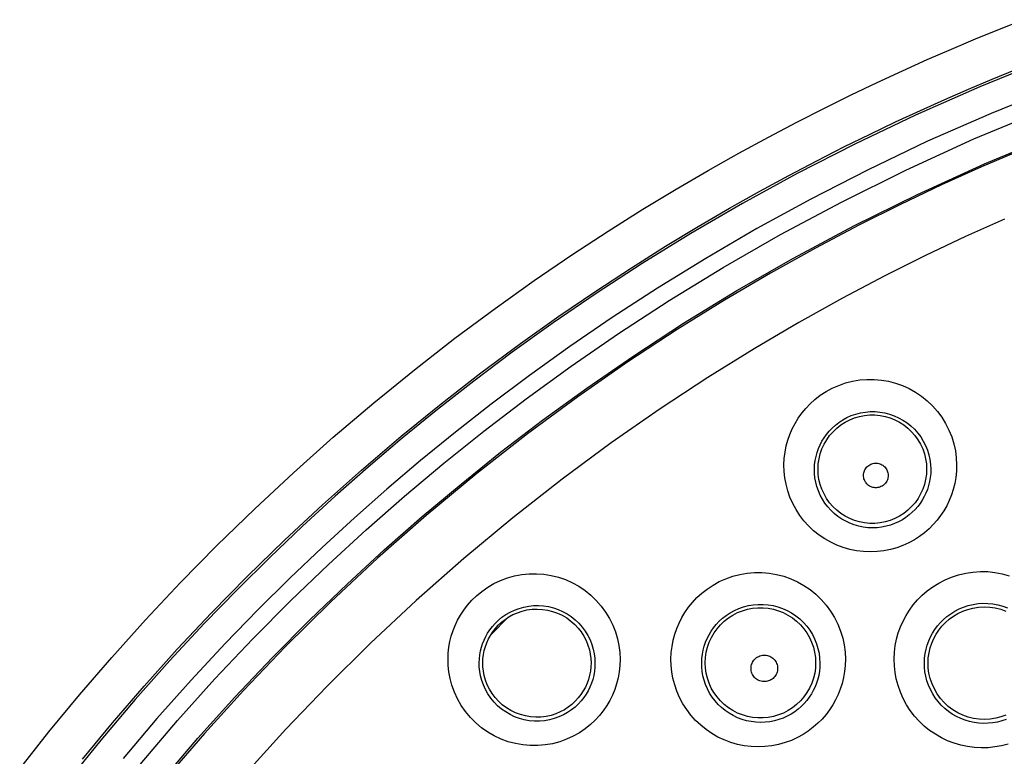
# Model space of a CAD drawing. Units: millimetres. Extents: x 47 to 253, y 91 to 165.
# Drawn here: x 122 to 129, y 126 to 132 of the extents above; entities that cross this region are included whole.
import ezdxf

# ---------------------------------------------------------------- set-up
doc = ezdxf.new("R2010")
doc.units = ezdxf.units.MM
doc.header["$LTSCALE"] = 16.335
for name, color, linetype in [('DRAFT', 7, 'CONTINUOUS'), ('IMPORT_IGES', 7, 'CONTINUOUS'), ('RACCORDO', 7, 'CONTINUOUS')]:
    doc.layers.add(name, color=color, linetype=linetype)

msp = doc.modelspace()

# ---------------------------------------------------------------- linework, layer by layer
at = {"layer": 'DRAFT', "color": 7, "linetype": 'CONTINUOUS'}
for points in [[(125.728, 126.9997), (125.7293, 127.0289), (125.7328, 127.0579), (125.7385, 127.0867), (125.7464, 127.115), (125.7565, 127.1427), (125.7687, 127.1697), (125.783, 127.1958), (125.7993, 127.2208), (125.8178, 127.2449), (125.8388, 127.268), (125.862, 127.2898), (125.8874, 127.31), (125.9148, 127.3282), (125.9441, 127.3442), (125.9754, 127.3579), (126.0089, 127.3692), (126.0442, 127.3774), (126.0804, 127.3824), (126.1174, 127.384), (126.1547, 127.3819), (126.1916, 127.3763), (126.2276, 127.3672), (126.2624, 127.3548), (126.2959, 127.339), (126.3279, 127.3201), (126.358, 127.2982), (126.3854, 127.2738), (126.4098, 127.2477), (126.4314, 127.2198), (126.4503, 127.1902), (126.4667, 127.1583), (126.4801, 127.1252), (126.4901, 127.0922), (126.4967, 127.0604), (126.5006, 127.0294), (126.502, 126.9997)], [(128.9116, 126.9997), (128.9135, 127.0357), (128.9185, 127.0712), (128.9267, 127.1061), (128.9379, 127.1399), (128.952, 127.1726), (128.9689, 127.204), (128.9885, 127.2336), (129.0106, 127.2614), (129.0355, 127.2875), (129.063, 127.3116), (129.093, 127.3334), (129.1253, 127.3525), (129.1594, 127.3686), (129.1953, 127.3816), (129.2328, 127.3913), (129.2721, 127.3974), (129.3124, 127.3996), (129.3526, 127.3978), (129.3922, 127.392), (129.4309, 127.3824), (129.4686, 127.3689)], [(126.502, 126.9997), (126.501, 126.9698), (126.4977, 126.9399), (126.4921, 126.9103), (126.4842, 126.8811), (126.474, 126.8525), (126.4615, 126.8247), (126.4469, 126.798), (126.4301, 126.7724), (126.411, 126.7477), (126.3894, 126.7242), (126.3656, 126.7021), (126.3395, 126.6818), (126.3116, 126.6637), (126.2817, 126.6478), (126.2499, 126.6343), (126.2161, 126.6235), (126.1806, 126.6156), (126.1442, 126.6111), (126.1072, 126.6101), (126.0699, 126.6127), (126.0331, 126.6188), (125.9972, 126.6284), (125.9625, 126.6413), (125.9292, 126.6576), (125.8974, 126.677), (125.8677, 126.6994), (125.8405, 126.7243), (125.8161, 126.7512), (125.7946, 126.78), (125.776, 126.8104), (125.7602, 126.8424), (125.7476, 126.8755), (125.7383, 126.9082), (125.7323, 126.9398), (125.7289, 126.9704), (125.728, 126.9997)], [(129.4684, 126.6248), (129.4327, 126.6119), (129.3953, 126.6024), (129.3562, 126.5963), (129.3162, 126.5942), (129.2761, 126.596), (129.2366, 126.6017), (129.1979, 126.6114), (129.1601, 126.6249), (129.1235, 126.6423), (129.0885, 126.6634), (129.0561, 126.6879), (129.0267, 126.7151), (129.0002, 126.7449), (128.9768, 126.7772), (128.9566, 126.812), (128.9399, 126.8487), (128.9271, 126.8862), (128.9182, 126.9241), (128.9131, 126.962), (128.9116, 126.9997)]]:
    msp.add_lwpolyline(points, dxfattribs=at)
at = {"layer": 'IMPORT_IGES', "color": 7, "linetype": 'CONTINUOUS'}
msp.add_line((125.7872, 127.2023), (125.9098, 127.3248), dxfattribs=at)
at = {"layer": 'RACCORDO', "color": 253, "linetype": 'CONTINUOUS'}
for points in [[(122.417, 126.2414), (122.6259, 126.5056), (122.8452, 126.771), (123.0755, 127.038), (123.3162, 127.3062), (123.5664, 127.5728), (123.827, 127.838), (124.0971, 128.1016), (124.3736, 128.3596), (124.658, 128.6125), (124.9487, 128.8599), (125.2387, 129.0963), (125.5282, 129.3213), (125.8168, 129.5354), (126.0965, 129.7351), (126.3646, 129.9184), (126.6237, 130.0874), (126.8727, 130.2443), (127.1107, 130.389), (127.3386, 130.5216), (127.5584, 130.6455), (127.7699, 130.761), (127.9732, 130.8678), (128.1705, 130.9684), (128.3618, 131.0629), (128.5469, 131.1513), (128.7283, 131.2353), (128.9058, 131.3151), (129.0794, 131.3906), (129.2516, 131.4633), (129.4226, 131.5334), (129.5921, 131.6006)], [(129.7691, 131.3179), (129.2813, 131.1208), (128.8212, 130.9179), (128.3876, 130.711), (127.9763, 130.5002), (127.5857, 130.2861), (127.2164, 130.0709), (126.8676, 129.8557), (126.5398, 129.6422), (126.2316, 129.4312), (125.9393, 129.2214), (125.664, 129.0147), (125.404, 128.811), (125.1521, 128.6055), (124.9086, 128.3988), (124.6731, 128.1911), (124.4386, 127.9762), (124.2052, 127.7538), (123.9734, 127.5241), (123.7367, 127.2798), (123.4916, 127.0158), (123.2432, 126.7359), (122.9981, 126.4467), (122.7544, 126.1452)], [(122.8652, 126.31), (123.0804, 126.5706), (123.3064, 126.8329), (123.5428, 127.0959), (123.7885, 127.3575), (124.0441, 127.618), (124.3093, 127.8765), (124.5811, 128.1297), (124.8601, 128.3782), (125.1454, 128.621), (125.4305, 128.8528), (125.7148, 129.0738), (125.9979, 129.2842), (126.2727, 129.4796), (126.5363, 129.6593), (126.7903, 129.8255), (127.0349, 129.9794), (127.2688, 130.121), (127.4924, 130.2516), (127.7082, 130.3731), (127.916, 130.4863), (128.1155, 130.5913), (128.3093, 130.6899), (128.4971, 130.7826), (128.6788, 130.8694), (128.8569, 130.9519), (129.0312, 131.0301), (129.2016, 131.1043), (129.3708, 131.1757), (129.5387, 131.2443)], [(129.8438, 131.1239), (129.3619, 130.9297), (128.9074, 130.7304), (128.4794, 130.525), (128.073, 130.317), (127.687, 130.1062), (127.3225, 129.8929), (126.9779, 129.6807), (126.6539, 129.4705), (126.3497, 129.2614), (126.061, 129.0544), (125.7888, 128.8508), (125.5321, 128.6493), (125.2835, 128.4463), (125.0427, 128.2426), (124.8101, 128.0374), (124.5787, 127.8248), (124.3481, 127.6055), (124.1188, 127.3789), (123.8855, 127.1372), (123.6439, 126.8761), (123.3982, 126.6), (123.156, 126.3147)], [(123.2778, 126.2713), (123.5456, 126.5862), (123.8134, 126.884), (124.0844, 127.1702), (124.3557, 127.4442), (124.6244, 127.7034), (124.8933, 127.9504), (125.1687, 128.1917), (125.4491, 128.4275), (125.7359, 128.6578), (126.0394, 128.8886), (126.3609, 129.1221), (126.6992, 129.3562), (127.0607, 129.5906), (127.447, 129.8269), (127.8566, 130.0635), (128.2918, 130.2955), (128.7525, 130.5235), (129.239, 130.7469), (129.7538, 130.96)], [(123.4265, 126.1488), (123.6918, 126.4593), (123.9564, 126.7536), (124.2238, 127.0366), (124.492, 127.3071), (124.7578, 127.5628), (125.0233, 127.8069), (125.2952, 128.0458), (125.5725, 128.2785), (125.8559, 128.5056), (126.1553, 128.7344), (126.4729, 128.9653), (126.8074, 129.1958), (127.1642, 129.4282), (127.5456, 129.662), (127.9506, 129.8947), (128.3803, 130.1248), (128.8351, 130.3504), (129.3158, 130.5697), (129.8246, 130.7814)], [(129.5714, 130.6653), (129.2938, 130.5467), (129.009, 130.4185), (128.7156, 130.2792), (128.4158, 130.1293), (128.1058, 129.9658), (127.7854, 129.7876), (127.4561, 129.5942), (127.1168, 129.3836), (126.7659, 129.1531), (126.407, 128.9033), (126.0471, 128.6378), (125.6851, 128.3544), (125.3239, 128.0544), (124.9755, 127.7474), (124.6407, 127.4348), (124.3187, 127.1166), (124.0174, 126.8017), (123.7385, 126.4941), (123.4783, 126.192)], [(129.4575, 130.1741), (129.1802, 130.0491), (128.8945, 129.9133), (128.6025, 129.7672), (128.3006, 129.6079), (127.9885, 129.4341), (127.6678, 129.2457), (127.3374, 129.0404), (126.9957, 128.8156), (126.6462, 128.5723), (126.2957, 128.3135), (125.9432, 128.0372), (125.5914, 127.7448), (125.252, 127.4456), (124.926, 127.141), (124.6125, 126.8309), (124.3189, 126.5239), (124.0472, 126.224)], [(127.8816, 128.415), (127.8841, 128.4615), (127.8894, 128.5067), (127.8978, 128.5505), (127.9092, 128.5929), (127.9236, 128.6339), (127.9407, 128.6737), (127.9605, 128.7121), (127.983, 128.7493), (128.0085, 128.785), (128.0369, 128.8195), (128.0683, 128.8526), (128.1029, 128.8837), (128.1411, 128.913), (128.1825, 128.9402), (128.2264, 128.9641), (128.273, 128.9844), (128.3221, 129.0014), (128.3721, 129.0143), (128.423, 129.0227), (128.4748, 129.0269), (128.5265, 129.0268), (128.578, 129.0222), (128.6294, 129.0134), (128.6796, 129.0003), (128.7287, 128.9829), (128.7764, 128.9613), (128.822, 128.9359), (128.8652, 128.9067), (128.9062, 128.8736), (128.944, 128.8375), (128.9786, 128.7981), (129.01, 128.7557), (129.0375, 128.7111), (129.061, 128.6641), (129.0807, 128.6149), (129.096, 128.5652), (129.1069, 128.5156), (129.1135, 128.4655), (129.1158, 128.415)], [(128.0994, 128.3854), (128.1009, 128.4164), (128.1047, 128.4468), (128.1106, 128.4764), (128.1184, 128.5049), (128.1281, 128.5324), (128.1397, 128.5591), (128.1531, 128.5849), (128.1682, 128.6097), (128.1853, 128.6338), (128.2045, 128.6569), (128.2256, 128.679), (128.2488, 128.6999), (128.2745, 128.7197), (128.3022, 128.7378), (128.3318, 128.7538), (128.3631, 128.7677), (128.3959, 128.779), (128.4296, 128.7876), (128.4638, 128.7934), (128.4984, 128.7962), (128.5332, 128.7962), (128.5679, 128.7933), (128.6023, 128.7874), (128.6362, 128.7787), (128.6693, 128.7671), (128.7013, 128.7528), (128.7321, 128.7358), (128.7613, 128.7162), (128.7889, 128.6941), (128.8145, 128.6698), (128.838, 128.6434), (128.8592, 128.615), (128.8779, 128.585), (128.894, 128.5533), (128.9074, 128.5203), (128.9178, 128.4867), (128.9252, 128.4529), (128.9298, 128.4191), (128.9315, 128.3854)], [(128.1249, 128.3854), (128.1268, 128.4222), (128.1321, 128.4587), (128.1408, 128.4946), (128.1529, 128.5294), (128.1683, 128.563), (128.1868, 128.5949), (128.2082, 128.6249), (128.2324, 128.6528), (128.2591, 128.6782), (128.2881, 128.701), (128.3192, 128.7209), (128.352, 128.7378), (128.3862, 128.7515), (128.4216, 128.7619), (128.4578, 128.7689), (128.4945, 128.7724), (128.5314, 128.7724), (128.5682, 128.7689), (128.6044, 128.762), (128.6398, 128.7516), (128.6741, 128.7379), (128.7069, 128.721), (128.738, 128.7011), (128.767, 128.6783), (128.7937, 128.6529), (128.818, 128.625), (128.8394, 128.595), (128.8579, 128.563), (128.8733, 128.5295), (128.8854, 128.4946), (128.8942, 128.4588), (128.8995, 128.4222), (128.9013, 128.3854)], [(129.1158, 128.415), (129.1142, 128.3694), (129.1097, 128.3251), (129.1024, 128.2821), (129.0921, 128.2404), (129.0789, 128.2), (129.0633, 128.161), (129.0452, 128.1234), (129.0247, 128.0872), (129.0017, 128.0526), (128.9764, 128.0194), (128.9488, 127.9877), (128.9187, 127.9579), (128.8862, 127.9298), (128.8513, 127.9034), (128.814, 127.8795), (128.7742, 127.8579), (128.7321, 127.8387), (128.6882, 127.8227), (128.6425, 127.81), (128.5949, 127.8005), (128.5469, 127.7947), (128.4983, 127.793), (128.4492, 127.7949), (128.4007, 127.8007), (128.3529, 127.8104), (128.3057, 127.8239), (128.2599, 127.8409), (128.2156, 127.8617), (128.1726, 127.8861), (128.132, 127.9137), (128.0937, 127.9445), (128.0576, 127.9785), (128.0246, 128.0151), (127.9946, 128.0543), (127.9676, 128.096), (127.9442, 128.1393), (127.9245, 128.1843), (127.9084, 128.2309), (127.8961, 128.2773), (127.8875, 128.3232), (127.8827, 128.3691), (127.8816, 128.415)], [(128.4501, 128.3407), (128.4506, 128.3491), (128.4518, 128.3574), (128.4538, 128.3654), (128.4566, 128.3732), (128.4601, 128.3808), (128.4643, 128.388), (128.4692, 128.3948), (128.4747, 128.4011), (128.4807, 128.4068), (128.4873, 128.4119), (128.4943, 128.4165), (128.5017, 128.4203), (128.5094, 128.4233), (128.5174, 128.4257), (128.5256, 128.4273), (128.5339, 128.4281), (128.5423, 128.4282), (128.5505, 128.4274), (128.5587, 128.4259), (128.5668, 128.4235), (128.5746, 128.4205), (128.582, 128.4167), (128.5891, 128.4122), (128.5957, 128.4071), (128.6018, 128.4014), (128.6074, 128.3951), (128.6123, 128.3883), (128.6165, 128.3811), (128.6201, 128.3734), (128.6229, 128.3656), (128.625, 128.3575), (128.6262, 128.3492), (128.6267, 128.3407)], [(128.9315, 128.3854), (128.9308, 128.3548), (128.9278, 128.3248), (128.9228, 128.2956), (128.9159, 128.2673), (128.9071, 128.24), (128.8966, 128.2136), (128.8844, 128.1881), (128.8706, 128.1637), (128.8551, 128.1401), (128.838, 128.1176), (128.8193, 128.0963), (128.799, 128.076), (128.777, 128.0569), (128.7534, 128.0392), (128.7281, 128.0229), (128.7012, 128.0082), (128.6727, 127.9953), (128.643, 127.9844), (128.6119, 127.9758), (128.5799, 127.9695), (128.5472, 127.9657), (128.5143, 127.9644), (128.4812, 127.9659), (128.4483, 127.9699), (128.4159, 127.9765), (128.3842, 127.9857), (128.3532, 127.9974), (128.3232, 128.0116), (128.2943, 128.0281), (128.2669, 128.0469), (128.241, 128.0678), (128.2169, 128.0908), (128.1947, 128.1156), (128.1744, 128.1422), (128.1564, 128.1703), (128.1408, 128.1996), (128.1276, 128.23), (128.1168, 128.2613), (128.1088, 128.2927), (128.1033, 128.3239), (128.1002, 128.3549), (128.0994, 128.3854)], [(128.9013, 128.3854), (128.8996, 128.3484), (128.8944, 128.3118), (128.8858, 128.2758), (128.8737, 128.2409), (128.8584, 128.2072), (128.8399, 128.1752), (128.8185, 128.145), (128.7943, 128.1171), (128.7676, 128.0915), (128.7386, 128.0686), (128.7075, 128.0486), (128.6747, 128.0317), (128.6403, 128.0179), (128.6049, 128.0075), (128.5686, 128.0004), (128.5318, 127.9969), (128.4948, 127.9969), (128.458, 128.0004), (128.4217, 128.0074), (128.3862, 128.0178), (128.3518, 128.0316), (128.319, 128.0485), (128.2879, 128.0685), (128.2588, 128.0914), (128.232, 128.117), (128.2078, 128.1449), (128.1864, 128.1751), (128.1679, 128.2072), (128.1526, 128.2408), (128.1405, 128.2758), (128.1318, 128.3118), (128.1266, 128.3484), (128.1249, 128.3854)], [(128.6267, 128.3407), (128.6264, 128.3321), (128.6252, 128.3237), (128.6233, 128.3156), (128.6206, 128.3076), (128.6171, 128.2999), (128.6129, 128.2926), (128.608, 128.2857), (128.6025, 128.2792), (128.5964, 128.2734), (128.5898, 128.2682), (128.5826, 128.2635), (128.5751, 128.2597), (128.5673, 128.2565), (128.5591, 128.2542), (128.5508, 128.2526), (128.5424, 128.2518), (128.5339, 128.2518), (128.5255, 128.2526), (128.5172, 128.2543), (128.5091, 128.2567), (128.5013, 128.2599), (128.4938, 128.2638), (128.4867, 128.2684), (128.4801, 128.2737), (128.4741, 128.2795), (128.4686, 128.286), (128.4637, 128.2928), (128.4596, 128.3001), (128.4561, 128.3079), (128.4535, 128.3158), (128.4516, 128.3239), (128.4504, 128.3322), (128.4501, 128.3407)], [(125.4794, 127.026), (125.4815, 127.0689), (125.4861, 127.1107), (125.4933, 127.1515), (125.5031, 127.191), (125.5155, 127.2295), (125.5306, 127.2673), (125.5482, 127.3045), (125.5685, 127.3409), (125.5922, 127.3767), (125.6192, 127.4121), (125.6497, 127.4467), (125.6837, 127.4796), (125.7217, 127.5107), (125.7634, 127.54), (125.8076, 127.5659), (125.8546, 127.588), (125.9042, 127.6066), (125.955, 127.6209), (126.0067, 127.6306), (126.0596, 127.6359), (126.1124, 127.6367), (126.1652, 127.6328), (126.2179, 127.6244), (126.2693, 127.6115), (126.3196, 127.5942), (126.3685, 127.5724), (126.4152, 127.5467), (126.4594, 127.5169), (126.5012, 127.4831), (126.5397, 127.4461), (126.5749, 127.4057), (126.6066, 127.3622), (126.6342, 127.3167), (126.6574, 127.2692), (126.6765, 127.2199), (126.6913, 127.1706), (126.7016, 127.1222), (126.7077, 127.074), (126.7095, 127.026)], [(127.0737, 127.026), (127.076, 127.0722), (127.0812, 127.1172), (127.0894, 127.1608), (127.1005, 127.2031), (127.1146, 127.2441), (127.1315, 127.2839), (127.151, 127.3227), (127.1733, 127.3602), (127.1987, 127.3964), (127.2272, 127.4315), (127.2588, 127.4654), (127.2937, 127.4972), (127.3324, 127.5273), (127.3744, 127.5553), (127.419, 127.5799), (127.4663, 127.6009), (127.5161, 127.6184), (127.567, 127.6317), (127.6187, 127.6405), (127.6713, 127.6449), (127.7239, 127.6449), (127.7763, 127.6404), (127.8286, 127.6315), (127.8796, 127.6182), (127.9295, 127.6006), (127.978, 127.5787), (128.0243, 127.5529), (128.0681, 127.5232), (128.1097, 127.4896), (128.148, 127.4528), (128.183, 127.4129), (128.2148, 127.3698), (128.2425, 127.3245), (128.2663, 127.2767), (128.286, 127.2269), (128.3014, 127.1767), (128.3122, 127.1268), (128.3188, 127.0765), (128.3209, 127.026)], [(128.6693, 127.026), (128.6719, 127.0748), (128.6776, 127.1222), (128.6866, 127.1683), (128.6989, 127.2129), (128.7145, 127.2562), (128.733, 127.298), (128.7544, 127.3382), (128.7787, 127.3769), (128.806, 127.4138), (128.8363, 127.4492), (128.8696, 127.4829), (128.9059, 127.5142), (128.9455, 127.5433), (128.9881, 127.57), (129.033, 127.5932), (129.0805, 127.613), (129.1303, 127.6292), (129.1811, 127.6413), (129.2328, 127.6489), (129.2855, 127.6524), (129.338, 127.6515), (129.3901, 127.6461), (129.442, 127.6364), (129.4925, 127.6225)], [(128.8855, 126.9997), (128.8871, 127.0326), (128.8912, 127.0649), (128.8975, 127.0963), (128.9061, 127.1267), (128.9167, 127.156), (128.9293, 127.1843), (128.9439, 127.2116), (128.9604, 127.2378), (128.979, 127.2629), (128.9996, 127.2869), (129.0222, 127.3096), (129.0469, 127.331), (129.0737, 127.3508), (129.1026, 127.3687), (129.1331, 127.3846), (129.1654, 127.3981), (129.199, 127.4091), (129.2336, 127.4172), (129.2688, 127.4226), (129.3044, 127.4249), (129.3401, 127.4244), (129.3756, 127.4208), (129.4107, 127.4143), (129.4452, 127.405), (129.4788, 127.3927)], [(125.7022, 126.9997), (125.7035, 127.0283), (125.7067, 127.0564), (125.7118, 127.0839), (125.7185, 127.1104), (125.7269, 127.1361), (125.737, 127.1615), (125.7489, 127.1864), (125.7626, 127.2107), (125.7784, 127.2348), (125.7965, 127.2585), (125.8169, 127.2815), (125.8398, 127.3036), (125.8652, 127.3247), (125.8931, 127.3442), (125.9228, 127.3615), (125.9543, 127.3765), (125.9874, 127.3889), (126.0216, 127.3985), (126.0563, 127.4051), (126.0916, 127.4088), (126.1271, 127.4093), (126.1626, 127.4069), (126.1979, 127.4014), (126.2325, 127.3928), (126.2664, 127.3813), (126.2992, 127.3669), (126.3307, 127.3497), (126.3606, 127.3297), (126.3887, 127.3073), (126.4148, 127.2824), (126.4386, 127.2553), (126.4601, 127.2262), (126.4788, 127.1956), (126.4947, 127.1635), (126.5077, 127.1305), (126.5176, 127.0973), (126.5246, 127.0643), (126.5288, 127.0317), (126.5303, 126.9997)], [(127.2932, 126.9997), (127.2946, 127.0307), (127.2983, 127.0611), (127.3041, 127.0908), (127.3118, 127.1193), (127.3213, 127.1469), (127.3327, 127.1738), (127.346, 127.2), (127.3611, 127.2251), (127.3782, 127.2497), (127.3975, 127.2734), (127.4188, 127.2961), (127.4424, 127.3177), (127.4684, 127.3381), (127.4967, 127.3568), (127.5269, 127.3734), (127.5589, 127.3878), (127.5924, 127.3996), (127.6268, 127.4085), (127.6617, 127.4145), (127.6971, 127.4176), (127.7327, 127.4176), (127.7682, 127.4147), (127.8034, 127.4088), (127.838, 127.3999), (127.8718, 127.3881), (127.9046, 127.3735), (127.936, 127.3561), (127.9659, 127.3361), (127.9939, 127.3136), (128.02, 127.2887), (128.0439, 127.2617), (128.0655, 127.2327), (128.0845, 127.202), (128.1008, 127.1697), (128.1143, 127.1361), (128.1247, 127.1019), (128.1322, 127.0678), (128.1367, 127.0336), (128.1384, 126.9997)], [(127.3184, 126.9997), (127.3203, 127.0372), (127.3257, 127.0743), (127.3346, 127.1108), (127.3469, 127.1462), (127.3625, 127.1804), (127.3813, 127.2128), (127.4031, 127.2434), (127.4277, 127.2717), (127.4549, 127.2976), (127.4844, 127.3207), (127.5159, 127.341), (127.5493, 127.3582), (127.5841, 127.3721), (127.6201, 127.3827), (127.6569, 127.3898), (127.6943, 127.3934), (127.7318, 127.3934), (127.7692, 127.3898), (127.806, 127.3828), (127.842, 127.3722), (127.8769, 127.3583), (127.9103, 127.3411), (127.9419, 127.3209), (127.9714, 127.2977), (127.9986, 127.2718), (128.0232, 127.2435), (128.045, 127.2129), (128.0639, 127.1804), (128.0795, 127.1463), (128.0918, 127.1108), (128.1007, 127.0744), (128.1061, 127.0372), (128.108, 126.9997)], [(126.7095, 127.026), (126.7079, 126.9798), (126.7032, 126.9349), (126.6956, 126.8913), (126.685, 126.8491), (126.6715, 126.8083), (126.6551, 126.7687), (126.6362, 126.7301), (126.6145, 126.6928), (126.5897, 126.6568), (126.562, 126.622), (126.5314, 126.5884), (126.4973, 126.5568), (126.4596, 126.5268), (126.4186, 126.4987), (126.3747, 126.474), (126.3277, 126.4527), (126.2779, 126.4345), (126.2268, 126.4208), (126.1745, 126.4118), (126.1209, 126.4071), (126.0674, 126.407), (126.0141, 126.4118), (125.961, 126.4212), (125.9092, 126.435), (125.8587, 126.4535), (125.8096, 126.4765), (125.763, 126.5034), (125.7189, 126.5346), (125.6772, 126.5698), (125.6391, 126.6081), (125.6046, 126.65), (125.5736, 126.695), (125.547, 126.7413), (125.5252, 126.789), (125.5077, 126.8382), (125.4944, 126.8866), (125.4853, 126.9337), (125.4803, 126.9801), (125.4794, 127.026)], [(126.5303, 126.9997), (126.5295, 126.9688), (126.5264, 126.9384), (126.5212, 126.9088), (126.514, 126.8802), (126.505, 126.8527), (126.494, 126.8259), (126.4812, 126.7998), (126.4666, 126.7747), (126.45, 126.7502), (126.4312, 126.7266), (126.4105, 126.7041), (126.3875, 126.6826), (126.3621, 126.6622), (126.3344, 126.6435), (126.3046, 126.6267), (126.2728, 126.6121), (126.2392, 126.6001), (126.2045, 126.5909), (126.1691, 126.5848), (126.1331, 126.5817), (126.0969, 126.5818), (126.0608, 126.5851), (126.0251, 126.5915), (125.9901, 126.6011), (125.956, 126.6137), (125.9231, 126.6292), (125.8917, 126.6476), (125.8619, 126.6687), (125.8341, 126.6924), (125.8085, 126.7185), (125.7852, 126.7468), (125.7646, 126.777), (125.7469, 126.8083), (125.7323, 126.8406), (125.7206, 126.8734), (125.712, 126.9061), (125.7062, 126.9381), (125.703, 126.9694), (125.7022, 126.9997)], [(128.3209, 127.026), (128.3193, 126.9806), (128.3149, 126.9364), (128.3076, 126.8935), (128.2974, 126.8518), (128.2844, 126.8113), (128.2689, 126.7722), (128.2509, 126.7344), (128.2305, 126.698), (128.2075, 126.6629), (128.1821, 126.6293), (128.1543, 126.5971), (128.1239, 126.5667), (128.091, 126.5379), (128.0555, 126.5109), (128.0176, 126.4864), (127.9771, 126.4643), (127.9342, 126.4446), (127.8895, 126.4282), (127.8429, 126.4152), (127.7945, 126.4056), (127.7457, 126.3997), (127.6964, 126.3979), (127.6465, 126.4), (127.5973, 126.4059), (127.5488, 126.4158), (127.5009, 126.4296), (127.4545, 126.4471), (127.4096, 126.4683), (127.3661, 126.4931), (127.325, 126.5212), (127.2863, 126.5526), (127.2499, 126.5872), (127.2165, 126.6243), (127.1863, 126.6642), (127.1592, 126.7066), (127.1357, 126.7504), (127.1161, 126.7957), (127.1002, 126.8425), (127.0879, 126.889), (127.0795, 126.9348), (127.0747, 126.9805), (127.0737, 127.026)], [(128.1384, 126.9997), (128.1376, 126.9691), (128.1346, 126.939), (128.1296, 126.9097), (128.1227, 126.8813), (128.114, 126.8539), (128.1035, 126.8272), (128.0913, 126.8015), (128.0774, 126.7767), (128.0619, 126.7528), (128.0446, 126.7299), (128.0257, 126.7081), (128.0051, 126.6873), (127.9827, 126.6677), (127.9586, 126.6495), (127.9328, 126.6327), (127.9052, 126.6176), (127.876, 126.6043), (127.8456, 126.5932), (127.8138, 126.5843), (127.781, 126.5778), (127.7477, 126.574), (127.7141, 126.5728), (127.6804, 126.5743), (127.6469, 126.5784), (127.6139, 126.5852), (127.5815, 126.5947), (127.55, 126.6067), (127.5194, 126.6212), (127.4901, 126.6381), (127.4622, 126.6573), (127.4359, 126.6787), (127.4114, 126.7022), (127.3889, 126.7275), (127.3684, 126.7546), (127.3502, 126.7833), (127.3345, 126.8131), (127.3212, 126.8439), (127.3105, 126.8755), (127.3025, 126.9071), (127.297, 126.9384), (127.294, 126.9693), (127.2932, 126.9997)], [(128.108, 126.9997), (128.1063, 126.9621), (128.101, 126.9249), (128.0921, 126.8884), (128.0799, 126.8528), (128.0643, 126.8186), (128.0456, 126.786), (128.0238, 126.7553), (127.9992, 126.7269), (127.972, 126.7009), (127.9425, 126.6777), (127.9109, 126.6573), (127.8775, 126.6401), (127.8426, 126.6261), (127.8065, 126.6155), (127.7696, 126.6083), (127.7322, 126.6047), (127.6946, 126.6047), (127.6571, 126.6083), (127.6202, 126.6154), (127.5841, 126.626), (127.5492, 126.64), (127.5158, 126.6572), (127.4841, 126.6775), (127.4545, 126.7008), (127.4273, 126.7268), (127.4027, 126.7552), (127.3809, 126.7859), (127.3621, 126.8185), (127.3465, 126.8528), (127.3343, 126.8883), (127.3255, 126.9249), (127.3202, 126.9621), (127.3184, 126.9997)], [(127.6462, 126.9601), (127.6467, 126.9692), (127.648, 126.978), (127.6501, 126.9866), (127.6531, 126.9951), (127.6569, 127.0032), (127.6614, 127.011), (127.6666, 127.0182), (127.6725, 127.025), (127.679, 127.0312), (127.686, 127.0367), (127.6936, 127.0415), (127.7015, 127.0456), (127.7098, 127.049), (127.7185, 127.0515), (127.7272, 127.0532), (127.7361, 127.0541), (127.7452, 127.0541), (127.7541, 127.0533), (127.7629, 127.0517), (127.7716, 127.0492), (127.7799, 127.0459), (127.7879, 127.0419), (127.7955, 127.037), (127.8027, 127.0315), (127.8092, 127.0254), (127.8152, 127.0186), (127.8205, 127.0113), (127.825, 127.0035), (127.8289, 126.9953), (127.8319, 126.9868), (127.8341, 126.9781), (127.8354, 126.9692), (127.8359, 126.9601)], [(129.484, 126.4181), (129.4377, 126.406), (129.3897, 126.3971), (129.3412, 126.392), (129.2922, 126.3908), (129.2427, 126.3934), (129.1938, 126.3997), (129.1456, 126.41), (129.098, 126.424), (129.0518, 126.4416), (129.0072, 126.4629), (128.964, 126.4877), (128.9231, 126.5157), (128.8846, 126.547), (128.8484, 126.5813), (128.8151, 126.6182), (128.7849, 126.6577), (128.7576, 126.6998), (128.7339, 126.7434), (128.7139, 126.789), (128.6973, 126.8363), (128.6846, 126.8837), (128.6757, 126.9309), (128.6706, 126.9783), (128.6693, 127.026)], [(129.4708, 126.5947), (129.4403, 126.5842), (129.4085, 126.5758), (129.3758, 126.5699), (129.3426, 126.5665), (129.309, 126.5656), (129.2753, 126.5674), (129.2418, 126.5719), (129.2088, 126.579), (129.1765, 126.5886), (129.145, 126.6008), (129.1145, 126.6154), (129.0852, 126.6324), (129.0573, 126.6516), (129.031, 126.673), (129.0064, 126.6965), (128.9838, 126.7218), (128.9633, 126.7488), (128.9449, 126.7774), (128.9288, 126.8073), (128.9152, 126.8384), (128.904, 126.8705), (128.8956, 126.9029), (128.8897, 126.9353), (128.8864, 126.9677), (128.8855, 126.9997)], [(127.8359, 126.9601), (127.8355, 126.9508), (127.8343, 126.9419), (127.8322, 126.9332), (127.8293, 126.9246), (127.8255, 126.9163), (127.8211, 126.9084), (127.8158, 126.901), (127.8098, 126.8941), (127.8033, 126.8878), (127.7962, 126.8822), (127.7885, 126.8773), (127.7804, 126.8731), (127.772, 126.8697), (127.7632, 126.8672), (127.7543, 126.8655), (127.7453, 126.8647), (127.7362, 126.8647), (127.7272, 126.8656), (127.7183, 126.8673), (127.7095, 126.8699), (127.7011, 126.8733), (127.6931, 126.8775), (127.6855, 126.8825), (127.6784, 126.8881), (127.6719, 126.8944), (127.666, 126.9013), (127.6608, 126.9087), (127.6564, 126.9165), (127.6527, 126.9248), (127.6498, 126.9334), (127.6478, 126.942), (127.6465, 126.9509), (127.6462, 126.9601)]]:
    msp.add_lwpolyline(points, dxfattribs=at)

doc.saveas('drawing.dxf')
